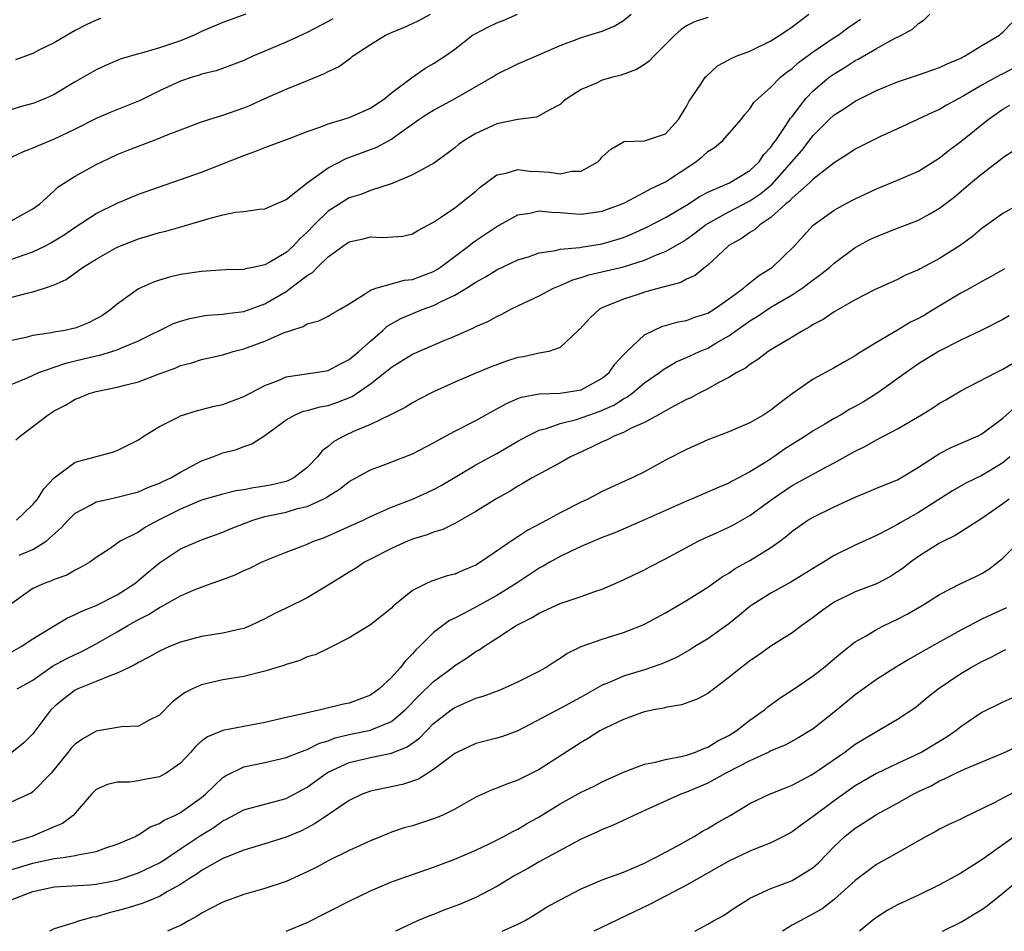
# Model space of a CAD drawing. Units: inches. Extents: x 2580000 to 2583000, y 1521000 to 1524000.
# Drawn here: x 2581108 to 2581201, y 1521000 to 1521086 of the extents above; entities that cross this region are included whole.
import ezdxf

# ---------------------------------------------------------------- set-up
doc = ezdxf.new("R2010")
doc.units = ezdxf.units.IN
doc.header["$MEASUREMENT"] = 0
doc.layers.add('LD25801521_2ft', color=133, linetype='Continuous')

msp = doc.modelspace()

# ---------------------------------------------------------------- linework, layer by layer
at = {"layer": 'LD25801521_2ft'}
for points, elevation in [([(2581107, 1521063.741), (2581108.157, 1521064.157), (2581109, 1521064.44), (2581110.121, 1521065), (2581110.695, 1521065.305), (2581111.944, 1521066.056), (2581113, 1521066.791), (2581115, 1521068.085), (2581117, 1521069.077), (2581119, 1521069.909), (2581125, 1521072.013), (2581129, 1521073.599), (2581130.041, 1521073.959), (2581131, 1521074.351), (2581133.143, 1521075.143), (2581135, 1521075.854), (2581136.299, 1521076.299), (2581137, 1521076.581), (2581138.4, 1521077), (2581139, 1521077.197), (2581141, 1521078.073), (2581142.375, 1521079), (2581143, 1521079.514), (2581145, 1521081), (2581146.169, 1521081.831), (2581147, 1521082.304), (2581148.056, 1521083), (2581149, 1521083.685), (2581150.7, 1521085), (2581151, 1521085.168), (2581152.215, 1521085.785), (2581153, 1521086.155), (2581153.614, 1521086.386), (2581154.963, 1521087)], 8382), ([(2581129.182, 1521087), (2581127, 1521086.199), (2581125, 1521085.336), (2581124.297, 1521085), (2581123, 1521084.466), (2581121, 1521083.787), (2581119.296, 1521083.296), (2581119, 1521083.233), (2581117.284, 1521082.716), (2581115.883, 1521082.117), (2581115, 1521081.709), (2581113, 1521080.581), (2581111, 1521079.362), (2581110.191, 1521079), (2581109, 1521078.52), (2581107.788, 1521078.212), (2581107, 1521077.95)], 8388), ([(2581107, 1521067.405), (2581109, 1521068.515), (2581109.652, 1521069), (2581111, 1521070.221), (2581111.392, 1521070.608), (2581113, 1521071.625), (2581115, 1521072.732), (2581115.54, 1521073), (2581117, 1521073.671), (2581117.942, 1521074.058), (2581119, 1521074.481), (2581121, 1521075.233), (2581121.405, 1521075.405), (2581123, 1521076.028), (2581125, 1521076.779), (2581125.67, 1521077), (2581127, 1521077.404), (2581129, 1521078.118), (2581129.634, 1521078.366), (2581131, 1521078.991), (2581133, 1521079.861), (2581134.49, 1521080.49), (2581136.642, 1521081.358), (2581137, 1521081.559), (2581137.99, 1521082.01), (2581139.149, 1521082.851), (2581139.317, 1521083), (2581141, 1521084.106), (2581142.436, 1521085), (2581143, 1521085.251), (2581144.239, 1521085.761), (2581145, 1521086.102), (2581145.613, 1521086.386), (2581146.696, 1521087)], 8384), ([(2581107, 1521060.139), (2581108.573, 1521060.573), (2581109, 1521060.659), (2581110.095, 1521061), (2581111, 1521061.31), (2581112.162, 1521061.838), (2581113.327, 1521062.673), (2581113.756, 1521063), (2581115, 1521063.756), (2581117, 1521064.884), (2581119, 1521065.681), (2581121, 1521066.266), (2581121.594, 1521066.406), (2581123.159, 1521066.841), (2581125.578, 1521067.578), (2581127, 1521067.944), (2581128.202, 1521068.202), (2581129, 1521068.278), (2581130.501, 1521068.501), (2581131, 1521068.529), (2581133, 1521069.426), (2581135.011, 1521070.989), (2581137, 1521072.405), (2581138.712, 1521073.288), (2581141.625, 1521074.375), (2581143, 1521075.134), (2581143.517, 1521075.517), (2581145.603, 1521077), (2581146.443, 1521077.556), (2581147, 1521077.895), (2581149.053, 1521079), (2581152.561, 1521081), (2581153, 1521081.288), (2581155, 1521082.284), (2581157.216, 1521083.216), (2581159, 1521084.022), (2581160.613, 1521084.613), (2581161, 1521084.771), (2581163, 1521085.382), (2581164.142, 1521085.858), (2581165, 1521086.375), (2581165.754, 1521087)], 8380), ([(2581107, 1521051.905), (2581108.544, 1521052.544), (2581109.551, 1521053), (2581111, 1521053.522), (2581112.102, 1521053.898), (2581113, 1521054.1), (2581115, 1521054.592), (2581115.345, 1521054.655), (2581117, 1521055.168), (2581117.32, 1521055.32), (2581119, 1521056.007), (2581122.342, 1521057.658), (2581123, 1521057.883), (2581123.863, 1521058.137), (2581125, 1521058.346), (2581125.567, 1521058.433), (2581127, 1521058.529), (2581127.396, 1521058.604), (2581129, 1521058.796), (2581131, 1521059.512), (2581133, 1521060.696), (2581133.44, 1521061), (2581135, 1521062.211), (2581135.506, 1521062.493), (2581135.98, 1521063), (2581137, 1521063.965), (2581138.405, 1521065), (2581139, 1521065.406), (2581140.305, 1521065.696), (2581141, 1521065.875), (2581142.197, 1521065.803), (2581144.07, 1521065.93), (2581145, 1521066.154), (2581145.52, 1521066.48), (2581147, 1521067.264), (2581147.76, 1521067.76), (2581149, 1521068.634), (2581149.484, 1521069), (2581151, 1521070.209), (2581151.427, 1521070.573), (2581153, 1521071.744), (2581153.894, 1521071.894), (2581155, 1521072.242), (2581156.09, 1521072.09), (2581157, 1521072.059), (2581157.992, 1521071.992), (2581159, 1521071.835), (2581160.085, 1521072.085), (2581161, 1521072.088), (2581162.577, 1521073), (2581162.8, 1521073.2), (2581163, 1521073.457), (2581163.809, 1521074.191), (2581165, 1521074.894), (2581165.075, 1521074.925), (2581167, 1521074.973), (2581169, 1521075.654), (2581170.223, 1521077), (2581170.514, 1521077.486), (2581171, 1521078.229), (2581171.251, 1521078.749), (2581172.344, 1521080.344), (2581172.768, 1521081), (2581172.875, 1521081.125), (2581173.913, 1521082.087), (2581175, 1521082.653), (2581175.21, 1521082.79), (2581175.704, 1521083), (2581177, 1521083.49), (2581179, 1521084.46), (2581179.845, 1521085), (2581181, 1521085.801), (2581182.577, 1521087)], 8376), ([(2581173, 1521086.675), (2581171.736, 1521086.264), (2581171, 1521085.879), (2581170.473, 1521085.527), (2581169.887, 1521085), (2581167.875, 1521083), (2581167.46, 1521082.54), (2581167, 1521082.206), (2581166.259, 1521081.741), (2581164.803, 1521081.197), (2581163.991, 1521081), (2581163, 1521080.72), (2581162.458, 1521080.458), (2581161, 1521079.832), (2581159.661, 1521079), (2581159.301, 1521078.699), (2581159, 1521078.412), (2581157.834, 1521077.834), (2581157, 1521077.344), (2581156.764, 1521077.236), (2581155, 1521077), (2581153, 1521076.575), (2581151, 1521075.687), (2581149.887, 1521075), (2581149.37, 1521074.63), (2581149, 1521074.305), (2581148.268, 1521073.732), (2581147, 1521072.838), (2581146.682, 1521072.682), (2581145, 1521071.766), (2581143.067, 1521070.933), (2581141, 1521070.254), (2581140.11, 1521069.89), (2581139, 1521069.556), (2581138.649, 1521069.351), (2581137, 1521068.29), (2581135.678, 1521067), (2581135, 1521066.305), (2581134.309, 1521065.691), (2581133.668, 1521065), (2581133, 1521064.397), (2581131.475, 1521063.475), (2581131, 1521063.217), (2581130.001, 1521063), (2581129.157, 1521062.843), (2581129, 1521062.782), (2581127.247, 1521062.753), (2581125, 1521062.597), (2581123, 1521062.288), (2581121.958, 1521062.042), (2581121, 1521061.773), (2581120.427, 1521061.573), (2581119, 1521060.939), (2581117, 1521059.498), (2581116.426, 1521059), (2581115.584, 1521058.416), (2581115, 1521058.079), (2581114.28, 1521057.719), (2581113, 1521057.219), (2581112.828, 1521057.172), (2581112.034, 1521057), (2581111, 1521056.818), (2581110.76, 1521056.76), (2581109, 1521056.506), (2581108.315, 1521056.315), (2581107, 1521056.039)], 8378), ([(2581137.45, 1521086.55), (2581137, 1521086.294), (2581135, 1521085.265), (2581133, 1521084.336), (2581131, 1521083.474), (2581129.857, 1521083), (2581129, 1521082.609), (2581127.843, 1521082.156), (2581126.376, 1521081.624), (2581125, 1521081.287), (2581124.794, 1521081.206), (2581124.087, 1521081), (2581123, 1521080.631), (2581121, 1521079.71), (2581119.183, 1521078.817), (2581116.332, 1521077.668), (2581115, 1521077.09), (2581113, 1521076.082), (2581111, 1521075.141), (2581109.489, 1521074.511), (2581109, 1521074.283), (2581108.069, 1521073.931), (2581107, 1521073.434)], 8386), ([(2581115.427, 1521086.573), (2581115, 1521086.425), (2581114.036, 1521085.965), (2581113, 1521085.433), (2581112.232, 1521085), (2581111, 1521084.273), (2581109.563, 1521083.563), (2581109, 1521083.269), (2581107.342, 1521082.658)], 8390), ([(2581107.384, 1521046.616), (2581107.817, 1521047), (2581109, 1521047.876), (2581110.445, 1521049), (2581111, 1521049.356), (2581112.08, 1521049.92), (2581113, 1521050.469), (2581113.394, 1521050.606), (2581114.323, 1521051), (2581115, 1521051.198), (2581117, 1521051.605), (2581117.831, 1521051.831), (2581119, 1521052.112), (2581120.814, 1521052.814), (2581122.55, 1521053.45), (2581123, 1521053.661), (2581124.075, 1521053.925), (2581125, 1521054.237), (2581127, 1521054.691), (2581127.993, 1521055), (2581129, 1521055.249), (2581131, 1521055.974), (2581132.757, 1521056.758), (2581133.456, 1521057), (2581134.64, 1521057.361), (2581135, 1521057.615), (2581136.103, 1521057.897), (2581137, 1521058.357), (2581137.397, 1521058.603), (2581138.144, 1521059), (2581139, 1521059.511), (2581140.362, 1521060.363), (2581141, 1521060.816), (2581141.508, 1521061), (2581144.241, 1521061.759), (2581145, 1521061.814), (2581147, 1521062.587), (2581147.268, 1521062.732), (2581147.663, 1521063), (2581150.319, 1521065), (2581150.683, 1521065.317), (2581151, 1521065.538), (2581153, 1521066.865), (2581155, 1521067.963), (2581156.124, 1521068.124), (2581157, 1521068.34), (2581158.194, 1521068.195), (2581159, 1521068.187), (2581160.08, 1521068.08), (2581161, 1521068.029), (2581163, 1521068.298), (2581164.877, 1521069), (2581165.107, 1521069.107), (2581167, 1521070.102), (2581167.57, 1521070.43), (2581169, 1521071.077), (2581171.878, 1521073), (2581172.499, 1521073.502), (2581173, 1521073.972), (2581173.642, 1521074.359), (2581174.437, 1521075), (2581176.158, 1521077), (2581176.527, 1521077.473), (2581177, 1521078.006), (2581177.39, 1521078.61), (2581177.778, 1521079), (2581179, 1521080.057), (2581179.898, 1521081), (2581180.497, 1521081.504), (2581181, 1521081.85), (2581181.6, 1521082.4), (2581183, 1521083.421), (2581185, 1521084.771), (2581185.363, 1521085), (2581186.301, 1521085.699), (2581187.479, 1521086.522)], 8374), ([(2581107.434, 1521039), (2581109, 1521040.483), (2581109.43, 1521041), (2581110.016, 1521041.984), (2581111, 1521043.02), (2581113, 1521044.497), (2581116.546, 1521045.454), (2581117, 1521045.613), (2581119, 1521046.631), (2581119.555, 1521047), (2581121, 1521047.874), (2581122.758, 1521048.758), (2581123, 1521048.894), (2581124.605, 1521049.395), (2581125, 1521049.481), (2581126.194, 1521049.806), (2581127, 1521049.976), (2581129, 1521050.724), (2581131, 1521051.777), (2581132.242, 1521052.242), (2581133, 1521052.576), (2581135.784, 1521053), (2581137, 1521053.208), (2581138.162, 1521053.838), (2581139, 1521054.24), (2581139.905, 1521055), (2581141, 1521055.984), (2581142.197, 1521057), (2581142.611, 1521057.388), (2581143.891, 1521058.109), (2581146.005, 1521059), (2581147, 1521059.365), (2581147.77, 1521059.769), (2581149, 1521060.338), (2581150.13, 1521061), (2581151, 1521061.557), (2581151.936, 1521062.065), (2581153, 1521062.731), (2581155, 1521063.675), (2581155.986, 1521063.987), (2581157, 1521064.338), (2581158.572, 1521064.572), (2581159, 1521064.689), (2581160.861, 1521064.861), (2581161, 1521064.894), (2581163, 1521065.214), (2581164.386, 1521065.614), (2581165, 1521065.818), (2581165.848, 1521066.152), (2581167.218, 1521066.782), (2581169, 1521067.697), (2581171, 1521068.868), (2581172.286, 1521069.714), (2581173, 1521070.101), (2581175.059, 1521071), (2581177, 1521072.175), (2581177.876, 1521073), (2581178.33, 1521073.67), (2581179, 1521074.367), (2581179.252, 1521074.748), (2581179.452, 1521075), (2581180.424, 1521076.424), (2581180.865, 1521077.135), (2581181, 1521077.287), (2581182.32, 1521079), (2581183, 1521079.712), (2581184.532, 1521081), (2581185, 1521081.346), (2581186.041, 1521081.959), (2581187, 1521082.599), (2581187.27, 1521082.73), (2581189, 1521083.735), (2581190.655, 1521084.655), (2581191.366, 1521085), (2581192.43, 1521085.57), (2581193, 1521086.117), (2581193.545, 1521086.455), (2581194.08, 1521087)], 8372), ([(2581107.678, 1521035.679), (2581109, 1521036.203), (2581110.239, 1521037), (2581111.708, 1521038.292), (2581112.327, 1521039), (2581113, 1521039.672), (2581114.392, 1521040.392), (2581115, 1521040.735), (2581116.184, 1521041), (2581117, 1521041.165), (2581119, 1521041.678), (2581119.91, 1521042.09), (2581121, 1521042.498), (2581121.332, 1521042.668), (2581122.078, 1521043), (2581123, 1521043.544), (2581125, 1521044.616), (2581126.069, 1521045), (2581127, 1521045.385), (2581128.293, 1521045.707), (2581129, 1521045.972), (2581129.774, 1521046.226), (2581131, 1521047.035), (2581133, 1521048.499), (2581133.869, 1521049), (2581134.674, 1521049.326), (2581135, 1521049.398), (2581136.246, 1521049.754), (2581137, 1521049.874), (2581137.835, 1521050.165), (2581139.268, 1521050.732), (2581141, 1521051.931), (2581142.381, 1521053), (2581143, 1521053.52), (2581143.932, 1521054.068), (2581145, 1521054.739), (2581148.054, 1521056.054), (2581149, 1521056.447), (2581150.77, 1521057.23), (2581151, 1521057.358), (2581152.152, 1521057.847), (2581153, 1521058.321), (2581153.478, 1521058.523), (2581154.331, 1521059), (2581155, 1521059.336), (2581157, 1521060.288), (2581158.362, 1521061), (2581159, 1521061.255), (2581160.201, 1521061.8), (2581161, 1521062.014), (2581161.732, 1521062.267), (2581165, 1521063.035), (2581167, 1521063.644), (2581168.15, 1521064.15), (2581169, 1521064.473), (2581170.599, 1521065.401), (2581171, 1521065.655), (2581171.787, 1521066.213), (2581172.797, 1521067), (2581173, 1521067.131), (2581175, 1521068.241), (2581177, 1521069.282), (2581178.029, 1521069.971), (2581179.122, 1521070.878), (2581181.927, 1521074.073), (2581183, 1521075.476), (2581184.525, 1521077), (2581185, 1521077.451), (2581185.96, 1521078.04), (2581187, 1521078.74), (2581189, 1521079.746), (2581191, 1521080.587), (2581193, 1521081.226), (2581195, 1521081.933), (2581195.711, 1521082.288), (2581197, 1521082.825), (2581197.11, 1521082.89), (2581197.367, 1521083), (2581199, 1521084.006), (2581200.667, 1521085), (2581200.838, 1521085.162), (2581201, 1521085.272), (2581201.837, 1521086.163)], 8370), ([(2581203, 1521082.386), (2581201, 1521081.343), (2581200.765, 1521081.236), (2581199, 1521080.259), (2581197.218, 1521079.218), (2581195.644, 1521078.357), (2581195, 1521077.95), (2581194.325, 1521077.675), (2581191, 1521076.113), (2581189.392, 1521075.392), (2581187, 1521074.195), (2581186.294, 1521073.706), (2581185, 1521072.891), (2581183, 1521071.346), (2581182.657, 1521071), (2581181, 1521069.55), (2581180.742, 1521069.258), (2581180.412, 1521069), (2581179, 1521067.697), (2581177.928, 1521067), (2581177.451, 1521066.549), (2581177, 1521066.278), (2581176.26, 1521065.739), (2581175, 1521065.052), (2581174.926, 1521065), (2581173, 1521063.196), (2581172.746, 1521063), (2581171.796, 1521062.204), (2581171, 1521061.841), (2581170.458, 1521061.542), (2581169, 1521061.16), (2581168.884, 1521061.115), (2581168.393, 1521061), (2581167, 1521060.614), (2581166.408, 1521060.408), (2581165, 1521059.973), (2581163.224, 1521059.224), (2581163, 1521059.144), (2581162.73, 1521059), (2581161.831, 1521058.169), (2581160.88, 1521057.12), (2581160.726, 1521057), (2581159, 1521055.373), (2581157.924, 1521055), (2581157, 1521054.827), (2581155.513, 1521054.487), (2581155, 1521054.414), (2581153.918, 1521054.082), (2581152.446, 1521053.553), (2581151, 1521052.944), (2581149, 1521052.072), (2581147, 1521051.165), (2581145.565, 1521050.435), (2581145, 1521050.132), (2581144.31, 1521049.69), (2581142.974, 1521049.026), (2581141, 1521048.074), (2581139.406, 1521047.407), (2581138.533, 1521047), (2581137.548, 1521046.452), (2581137, 1521045.992), (2581136.416, 1521045.584), (2581135.973, 1521045), (2581135, 1521043.997), (2581133.752, 1521043), (2581133.248, 1521042.752), (2581133, 1521042.672), (2581131.647, 1521042.354), (2581131, 1521042.218), (2581129.924, 1521042.076), (2581129, 1521041.883), (2581128.233, 1521041.767), (2581127, 1521041.476), (2581125, 1521040.88), (2581123, 1521040.051), (2581120.918, 1521039), (2581119.674, 1521038.326), (2581119, 1521037.863), (2581117.279, 1521037), (2581116.315, 1521036.315), (2581115, 1521035.448), (2581114.401, 1521035), (2581113.508, 1521034.492), (2581113, 1521034.263), (2581112.217, 1521033.784), (2581111, 1521033.361), (2581110.762, 1521033.238), (2581110.075, 1521033), (2581109, 1521032.519), (2581107, 1521031.108)], 8368), ([(2581107, 1521026.512), (2581107.877, 1521027), (2581109, 1521027.736), (2581111, 1521028.984), (2581112.259, 1521029.741), (2581113, 1521030.035), (2581113.623, 1521030.377), (2581115, 1521030.905), (2581117, 1521031.915), (2581118.672, 1521033), (2581119.929, 1521034.071), (2581121, 1521034.947), (2581123, 1521036.272), (2581125, 1521037.142), (2581127, 1521037.85), (2581127.799, 1521038.201), (2581129.844, 1521039), (2581131, 1521039.331), (2581133, 1521039.769), (2581134.092, 1521040.092), (2581135, 1521040.3), (2581136.538, 1521041), (2581136.844, 1521041.156), (2581137, 1521041.28), (2581138.072, 1521041.929), (2581139, 1521042.678), (2581141, 1521043.782), (2581142.213, 1521044.212), (2581145, 1521045.296), (2581147, 1521046.329), (2581147.42, 1521046.58), (2581149, 1521047.432), (2581151, 1521048.462), (2581152.634, 1521049.366), (2581153, 1521049.545), (2581153.923, 1521050.076), (2581155, 1521050.534), (2581155.332, 1521050.668), (2581157.018, 1521050.982), (2581159, 1521051.03), (2581161, 1521051.354), (2581163, 1521052.45), (2581163.655, 1521053), (2581164.198, 1521053.802), (2581165, 1521054.674), (2581165.318, 1521055), (2581167, 1521056.57), (2581167.85, 1521057), (2581168.636, 1521057.365), (2581170.2, 1521057.8), (2581171, 1521057.95), (2581171.763, 1521058.237), (2581173, 1521058.627), (2581173.611, 1521059), (2581175, 1521059.98), (2581176.41, 1521061), (2581176.708, 1521061.293), (2581177, 1521061.492), (2581177.827, 1521062.173), (2581179, 1521062.902), (2581179.135, 1521063), (2581181.197, 1521065), (2581183.015, 1521066.985), (2581185, 1521068.412), (2581186.065, 1521069), (2581187, 1521069.49), (2581189, 1521070.424), (2581191, 1521071.234), (2581193, 1521072.112), (2581195, 1521073.372), (2581195.902, 1521074.098), (2581197, 1521074.907), (2581199.615, 1521077), (2581201, 1521077.98), (2581201.646, 1521078.354)], 8366), ([(2581107.498, 1521023), (2581109, 1521023.81), (2581110.859, 1521025.141), (2581112.149, 1521025.851), (2581113, 1521026.264), (2581113.516, 1521026.484), (2581115, 1521027.261), (2581117, 1521028.41), (2581117.994, 1521029), (2581119, 1521029.56), (2581119.964, 1521030.036), (2581121, 1521030.728), (2581121.193, 1521030.807), (2581123, 1521031.826), (2581124.454, 1521032.454), (2581125.914, 1521033), (2581126.723, 1521033.277), (2581128.178, 1521033.822), (2581129, 1521034.225), (2581129.555, 1521034.445), (2581130.667, 1521035), (2581131.267, 1521035.267), (2581133, 1521035.955), (2581134.536, 1521036.536), (2581135, 1521036.727), (2581135.602, 1521037), (2581136.642, 1521037.358), (2581137, 1521037.498), (2581140.304, 1521039), (2581141, 1521039.337), (2581143, 1521040.221), (2581145, 1521040.998), (2581146.381, 1521041.619), (2581147, 1521041.91), (2581147.705, 1521042.295), (2581151, 1521044.241), (2581153, 1521045.335), (2581155, 1521046.486), (2581155.925, 1521047), (2581157, 1521047.535), (2581157.7, 1521047.7), (2581159, 1521048.162), (2581160.545, 1521048.546), (2581161, 1521048.692), (2581161.825, 1521049), (2581162.701, 1521049.299), (2581164.1, 1521049.9), (2581165, 1521050.496), (2581165.337, 1521050.663), (2581165.793, 1521051), (2581167, 1521052.01), (2581168.425, 1521053), (2581168.744, 1521053.256), (2581169.999, 1521054.001), (2581171, 1521054.425), (2581172.223, 1521055), (2581173, 1521055.314), (2581173.771, 1521055.771), (2581175, 1521056.465), (2581177, 1521057.91), (2581177.695, 1521058.305), (2581179, 1521059.192), (2581181, 1521060.368), (2581181.963, 1521061), (2581183, 1521061.794), (2581183.71, 1521062.289), (2581184.58, 1521063), (2581185, 1521063.379), (2581187, 1521064.851), (2581188.385, 1521065.615), (2581189, 1521065.915), (2581191, 1521066.701), (2581193, 1521067.454), (2581194.064, 1521068.064), (2581195, 1521068.579), (2581196.363, 1521069.637), (2581197.969, 1521071), (2581199, 1521071.848), (2581200.785, 1521073.215), (2581201, 1521073.402), (2581201.964, 1521074.036)], 8364), ([(2581202.871, 1521069.129), (2581201, 1521068.083), (2581199, 1521066.647), (2581198.105, 1521065.895), (2581196.949, 1521065.051), (2581195, 1521063.803), (2581193.152, 1521062.848), (2581193, 1521062.751), (2581191.77, 1521062.23), (2581191, 1521061.822), (2581188.834, 1521060.834), (2581187, 1521059.882), (2581185, 1521058.761), (2581183.955, 1521058.045), (2581183, 1521057.554), (2581182.672, 1521057.328), (2581182.038, 1521057), (2581181, 1521056.359), (2581179, 1521055.165), (2581178.738, 1521055), (2581177.758, 1521054.242), (2581177, 1521053.774), (2581176.583, 1521053.417), (2581175.752, 1521053), (2581175, 1521052.535), (2581174.062, 1521052.061), (2581173, 1521051.453), (2581172.12, 1521051), (2581171.401, 1521050.599), (2581171, 1521050.435), (2581169.845, 1521049.845), (2581169, 1521049.379), (2581168.773, 1521049.227), (2581168.329, 1521049), (2581167, 1521048.275), (2581165.687, 1521047.687), (2581165, 1521047.325), (2581164.181, 1521047), (2581163.412, 1521046.588), (2581163, 1521046.422), (2581162.052, 1521045.948), (2581160.671, 1521045.329), (2581159.986, 1521045), (2581159, 1521044.435), (2581156.361, 1521043), (2581155.506, 1521042.494), (2581155, 1521042.219), (2581154.248, 1521041.752), (2581153, 1521041.065), (2581151, 1521039.814), (2581149, 1521038.676), (2581147.886, 1521038.114), (2581147, 1521037.845), (2581146.399, 1521037.601), (2581145, 1521037.183), (2581144.539, 1521037), (2581143, 1521036.324), (2581141, 1521035.289), (2581140.46, 1521035), (2581139.592, 1521034.408), (2581139, 1521034.075), (2581137, 1521032.821), (2581135, 1521031.615), (2581133, 1521030.635), (2581131.877, 1521030.123), (2581131, 1521029.642), (2581129.673, 1521029), (2581129, 1521028.726), (2581128.664, 1521028.664), (2581127, 1521028.267), (2581125, 1521027.952), (2581123, 1521027.431), (2581121.95, 1521027), (2581121, 1521026.58), (2581119.999, 1521026.001), (2581119, 1521025.504), (2581118.693, 1521025.307), (2581118.046, 1521025), (2581117, 1521024.473), (2581116.215, 1521024.215), (2581115, 1521023.692), (2581113.264, 1521023), (2581113, 1521022.87), (2581111.942, 1521022.058), (2581111, 1521021.286), (2581110.707, 1521021), (2581109, 1521018.739), (2581108.119, 1521017.881), (2581107, 1521016.968)], 8362), ([(2581201.163, 1521062.838), (2581199.896, 1521062.104), (2581199, 1521061.637), (2581197.895, 1521061), (2581197, 1521060.515), (2581194.49, 1521059), (2581193.55, 1521058.45), (2581193, 1521058.137), (2581192.236, 1521057.763), (2581191, 1521057.015), (2581189, 1521055.84), (2581187.238, 1521054.762), (2581187, 1521054.587), (2581185.978, 1521054.022), (2581185, 1521053.431), (2581183, 1521052.362), (2581181.011, 1521050.989), (2581179.864, 1521050.136), (2581179, 1521049.429), (2581178.331, 1521049), (2581177, 1521048.244), (2581175, 1521047.388), (2581173, 1521046.612), (2581171, 1521045.709), (2581169, 1521044.686), (2581167, 1521043.595), (2581165.833, 1521043), (2581163.878, 1521042.122), (2581163, 1521041.71), (2581161.624, 1521041), (2581161, 1521040.712), (2581159, 1521039.704), (2581157.736, 1521039), (2581155.946, 1521038.054), (2581155, 1521037.42), (2581154.732, 1521037.268), (2581151.454, 1521035), (2581151, 1521034.721), (2581149.765, 1521034.235), (2581149, 1521033.872), (2581148.296, 1521033.704), (2581146.798, 1521033.202), (2581146.332, 1521033), (2581145, 1521032.334), (2581143.159, 1521030.841), (2581143, 1521030.662), (2581141, 1521029.075), (2581139, 1521027.832), (2581137.121, 1521026.879), (2581137, 1521026.833), (2581135.774, 1521026.226), (2581135, 1521026.023), (2581134.313, 1521025.687), (2581133, 1521025.322), (2581132.781, 1521025.219), (2581132.021, 1521025), (2581131, 1521024.678), (2581129, 1521024.183), (2581127, 1521023.85), (2581125, 1521023.387), (2581124.139, 1521023), (2581123.374, 1521022.626), (2581123, 1521022.323), (2581122.236, 1521021.764), (2581121, 1521020.512), (2581120.011, 1521020.011), (2581119, 1521019.471), (2581117.409, 1521019.41), (2581115, 1521018.974), (2581113.739, 1521018.261), (2581113, 1521017.758), (2581112.633, 1521017.368), (2581112.347, 1521017), (2581110.711, 1521015), (2581109, 1521013.233), (2581108.852, 1521013.148), (2581107, 1521012.29)], 8360), ([(2581201.608, 1521058.391), (2581201, 1521058.021), (2581198.988, 1521057.012), (2581197, 1521056.08), (2581194.879, 1521055), (2581193, 1521053.82), (2581191.816, 1521053), (2581189.028, 1521051), (2581187.773, 1521050.227), (2581187, 1521049.771), (2581186.491, 1521049.51), (2581185.646, 1521049), (2581185, 1521048.639), (2581184.1, 1521048.099), (2581183, 1521047.467), (2581182.319, 1521047), (2581180.281, 1521045.719), (2581179.262, 1521045), (2581178.507, 1521044.507), (2581177, 1521043.58), (2581175.92, 1521043), (2581175.307, 1521042.693), (2581175, 1521042.512), (2581173.927, 1521042.073), (2581171.476, 1521041), (2581171, 1521040.805), (2581167, 1521039.014), (2581164.192, 1521037.808), (2581163, 1521037.338), (2581161, 1521036.484), (2581160.059, 1521036.058), (2581159, 1521035.553), (2581158.013, 1521035), (2581157.382, 1521034.618), (2581157, 1521034.428), (2581154.831, 1521033), (2581153, 1521031.865), (2581150.457, 1521030.457), (2581149, 1521029.698), (2581148.521, 1521029.479), (2581147.865, 1521029), (2581147, 1521028.335), (2581145.65, 1521027), (2581145.314, 1521026.686), (2581145, 1521026.316), (2581144.334, 1521025.666), (2581143.842, 1521025), (2581143, 1521024.068), (2581141.843, 1521023), (2581141, 1521022.391), (2581139.993, 1521022.007), (2581139, 1521021.65), (2581138.452, 1521021.548), (2581136.26, 1521021), (2581135, 1521020.736), (2581134.632, 1521020.632), (2581133, 1521020.279), (2581131, 1521019.812), (2581129, 1521019.416), (2581127, 1521019.042), (2581125.542, 1521018.458), (2581125, 1521018.032), (2581124.448, 1521017.552), (2581123.968, 1521017), (2581123, 1521015.933), (2581121.641, 1521015), (2581121.233, 1521014.767), (2581121, 1521014.659), (2581119.592, 1521014.408), (2581119, 1521014.277), (2581118.149, 1521014.149), (2581117, 1521014.141), (2581116.066, 1521013.933), (2581115, 1521013.448), (2581114.767, 1521013.233), (2581114.55, 1521013), (2581112.821, 1521011), (2581111.788, 1521010.212), (2581111, 1521009.904), (2581108.89, 1521009), (2581107, 1521008.429)], 8358), ([(2581107, 1521005.857), (2581109, 1521006.46), (2581111, 1521006.892), (2581111.876, 1521007), (2581113, 1521007.175), (2581113.255, 1521007.254), (2581115, 1521007.578), (2581115.913, 1521007.913), (2581117, 1521008.267), (2581118.721, 1521009), (2581118.893, 1521009.107), (2581119, 1521009.148), (2581120.105, 1521009.895), (2581121, 1521010.221), (2581121.452, 1521010.548), (2581122.448, 1521011), (2581123, 1521011.28), (2581125, 1521012.702), (2581125.372, 1521013), (2581127, 1521014.587), (2581127.249, 1521014.751), (2581129, 1521015.593), (2581131, 1521015.998), (2581133, 1521016.472), (2581134.315, 1521017), (2581134.812, 1521017.188), (2581135, 1521017.235), (2581136.17, 1521017.83), (2581137, 1521018.073), (2581137.664, 1521018.336), (2581139, 1521018.665), (2581141, 1521019.077), (2581141.152, 1521019.152), (2581143, 1521019.911), (2581144.291, 1521021), (2581145.623, 1521022.377), (2581147, 1521023.703), (2581148.763, 1521025), (2581149, 1521025.198), (2581150.106, 1521025.894), (2581151, 1521026.53), (2581151.308, 1521026.692), (2581151.755, 1521027), (2581153, 1521027.789), (2581154.846, 1521029), (2581156.274, 1521029.726), (2581157, 1521030.189), (2581159, 1521031.105), (2581161, 1521031.757), (2581162.197, 1521032.197), (2581163, 1521032.459), (2581165, 1521033.324), (2581166.124, 1521033.876), (2581167, 1521034.285), (2581167.46, 1521034.54), (2581169, 1521035.317), (2581172.095, 1521037), (2581172.698, 1521037.302), (2581173.776, 1521037.777), (2581175, 1521038.343), (2581175.433, 1521038.568), (2581177, 1521039.443), (2581179.101, 1521041), (2581181, 1521042.284), (2581181.476, 1521042.525), (2581183.848, 1521043.847), (2581185, 1521044.441), (2581186.653, 1521045.347), (2581187, 1521045.555), (2581187.98, 1521046.02), (2581189, 1521046.613), (2581191, 1521047.652), (2581193.279, 1521049), (2581194.34, 1521049.66), (2581195, 1521050.097), (2581195.588, 1521050.412), (2581197, 1521051.252), (2581200.374, 1521053), (2581201, 1521053.303), (2581202.052, 1521053.949)], 8356), ([(2581106.932, 1521003), (2581109, 1521003.774), (2581111, 1521004.217), (2581114.408, 1521004.408), (2581115, 1521004.464), (2581117, 1521004.86), (2581117.457, 1521005), (2581119, 1521005.533), (2581121, 1521006.509), (2581121.307, 1521006.693), (2581123, 1521007.809), (2581124.901, 1521009.099), (2581126.142, 1521009.858), (2581127, 1521010.476), (2581127.364, 1521010.636), (2581129, 1521011.533), (2581129.703, 1521011.703), (2581133, 1521012.591), (2581135, 1521013.682), (2581136.841, 1521015), (2581137, 1521015.092), (2581139, 1521016.026), (2581141, 1521016.498), (2581143, 1521016.891), (2581144.504, 1521017.496), (2581145.668, 1521018.332), (2581147, 1521019.696), (2581148.679, 1521021), (2581149, 1521021.23), (2581151, 1521022.103), (2581151.702, 1521022.298), (2581153.149, 1521022.851), (2581153.522, 1521023), (2581155, 1521023.657), (2581157, 1521024.675), (2581157.584, 1521025), (2581158.435, 1521025.565), (2581159, 1521025.914), (2581159.638, 1521026.362), (2581161, 1521027.028), (2581163, 1521027.715), (2581165, 1521028.326), (2581166.732, 1521029), (2581167, 1521029.119), (2581169, 1521030.219), (2581171, 1521031.38), (2581173, 1521032.644), (2581174.376, 1521033.623), (2581175, 1521033.985), (2581175.596, 1521034.404), (2581177, 1521035.186), (2581179, 1521036.419), (2581179.827, 1521037), (2581180.501, 1521037.498), (2581181, 1521037.944), (2581182.5, 1521039), (2581183, 1521039.291), (2581185, 1521040.246), (2581187, 1521041.179), (2581188.292, 1521041.707), (2581189, 1521042.016), (2581191, 1521042.823), (2581191.319, 1521043), (2581193, 1521044.014), (2581194.801, 1521045.199), (2581195, 1521045.314), (2581196.103, 1521045.897), (2581198.641, 1521047), (2581199, 1521047.179), (2581201, 1521048.665), (2581202.216, 1521049.784)], 8354), ([(2581201.672, 1521045), (2581201, 1521044.43), (2581199, 1521043.231), (2581197.49, 1521042.511), (2581196.215, 1521041.785), (2581193, 1521039.723), (2581191.242, 1521038.758), (2581191, 1521038.599), (2581190.109, 1521038.109), (2581189, 1521037.545), (2581187, 1521036.621), (2581185, 1521035.649), (2581183.98, 1521035), (2581183.361, 1521034.639), (2581182.132, 1521033.868), (2581180.875, 1521033.125), (2581179, 1521032.087), (2581177.291, 1521031), (2581177, 1521030.793), (2581176.017, 1521029.983), (2581175, 1521029.172), (2581173, 1521027.74), (2581171.775, 1521027), (2581171.302, 1521026.698), (2581170.025, 1521025.974), (2581168.635, 1521025.365), (2581167, 1521024.81), (2581165, 1521024.204), (2581163.574, 1521023.574), (2581163, 1521023.354), (2581161, 1521022.207), (2581159, 1521021.12), (2581155, 1521019.025), (2581153.522, 1521018.478), (2581153, 1521018.307), (2581151, 1521017.802), (2581149.254, 1521017), (2581149, 1521016.869), (2581148.497, 1521016.496), (2581147, 1521015.336), (2581146.438, 1521015), (2581145.563, 1521014.437), (2581144.065, 1521013.935), (2581141, 1521013.283), (2581140.239, 1521013), (2581139, 1521012.398), (2581137.214, 1521011.214), (2581135.779, 1521010.221), (2581134.455, 1521009.545), (2581133, 1521008.927), (2581131, 1521008.285), (2581129, 1521007.703), (2581127, 1521006.891), (2581125, 1521005.754), (2581124.563, 1521005.437), (2581123.837, 1521005), (2581123, 1521004.452), (2581121.772, 1521003.772), (2581121, 1521003.307), (2581120.199, 1521003), (2581119.356, 1521002.644), (2581117.823, 1521002.177), (2581117, 1521001.944), (2581116.237, 1521001.763), (2581115, 1521001.364), (2581114.672, 1521001.328), (2581113.404, 1521001), (2581112.767, 1521000.767), (2581111, 1521000.242), (2581110.566, 1521000)], 8352), ([(2581201.604, 1521041), (2581201, 1521040.537), (2581199, 1521039.16), (2581196.465, 1521037.535), (2581195.353, 1521037), (2581195, 1521036.816), (2581193, 1521035.559), (2581192.223, 1521035), (2581191.541, 1521034.459), (2581191, 1521034.089), (2581190.332, 1521033.668), (2581189, 1521032.96), (2581187, 1521032.193), (2581185, 1521031.213), (2581184.664, 1521031), (2581183.702, 1521030.298), (2581183, 1521029.75), (2581181.916, 1521029), (2581181, 1521028.314), (2581179, 1521027.046), (2581177.804, 1521026.196), (2581177, 1521025.658), (2581176.638, 1521025.362), (2581176.137, 1521025), (2581175, 1521024.063), (2581173, 1521022.568), (2581171.997, 1521022.003), (2581170.522, 1521021.478), (2581169, 1521021.226), (2581168.826, 1521021.174), (2581167.877, 1521021), (2581167, 1521020.805), (2581166.715, 1521020.716), (2581165, 1521020.095), (2581163.271, 1521019.271), (2581162.76, 1521019), (2581161.687, 1521018.313), (2581161, 1521017.924), (2581157, 1521015.344), (2581155, 1521014.326), (2581154.009, 1521013.991), (2581153, 1521013.572), (2581152.57, 1521013.43), (2581151, 1521012.715), (2581149, 1521011.599), (2581147.797, 1521011), (2581147.252, 1521010.748), (2581147, 1521010.654), (2581145, 1521010.014), (2581144.2, 1521009.8), (2581143, 1521009.389), (2581142.715, 1521009.285), (2581141, 1521008.586), (2581139, 1521007.675), (2581137, 1521006.676), (2581135.917, 1521006.083), (2581135, 1521005.626), (2581133, 1521004.739), (2581131, 1521004.057), (2581129, 1521003.488), (2581127, 1521002.776), (2581125.852, 1521002.148), (2581125, 1521001.729), (2581124.569, 1521001.432), (2581123.765, 1521001), (2581123, 1521000.557), (2581122.22, 1521000.22), (2581121.757, 1521000)], 8350), ([(2581133.003, 1521000), (2581135, 1521000.85), (2581137, 1521001.844), (2581139, 1521002.868), (2581141, 1521003.851), (2581143, 1521004.688), (2581147, 1521006.079), (2581149, 1521006.829), (2581151, 1521007.708), (2581152.319, 1521008.319), (2581153.669, 1521009), (2581154.527, 1521009.473), (2581155, 1521009.685), (2581155.815, 1521010.185), (2581157, 1521010.858), (2581159, 1521012.106), (2581161, 1521013.189), (2581162.226, 1521013.774), (2581163, 1521014.163), (2581165, 1521015.088), (2581167, 1521015.86), (2581168.037, 1521016.037), (2581169, 1521016.308), (2581170.598, 1521016.598), (2581171, 1521016.71), (2581171.846, 1521017), (2581172.645, 1521017.355), (2581173, 1521017.457), (2581173.947, 1521018.054), (2581175, 1521018.579), (2581175.686, 1521019), (2581177, 1521020.038), (2581178.371, 1521021), (2581178.706, 1521021.294), (2581179.86, 1521022.14), (2581181, 1521022.878), (2581183, 1521024.234), (2581183.985, 1521025), (2581185.611, 1521026.389), (2581187, 1521027.447), (2581188.024, 1521028.024), (2581189, 1521028.613), (2581189.748, 1521029), (2581191, 1521029.598), (2581191.91, 1521030.09), (2581193.489, 1521031), (2581195, 1521031.952), (2581197, 1521032.986), (2581198.37, 1521033.63), (2581199, 1521033.946), (2581199.65, 1521034.35), (2581200.519, 1521035), (2581201, 1521035.386), (2581202.641, 1521037)], 8348), ([(2581201.325, 1521030.675), (2581199.949, 1521030.051), (2581199, 1521029.601), (2581197, 1521028.566), (2581193.431, 1521026.569), (2581193, 1521026.307), (2581192.161, 1521025.839), (2581190.907, 1521025.093), (2581189, 1521023.879), (2581187.776, 1521023), (2581187, 1521022.415), (2581185, 1521020.779), (2581183, 1521019.215), (2581182.678, 1521019), (2581181.629, 1521018.371), (2581180.337, 1521017.663), (2581179, 1521017.108), (2581178.791, 1521017), (2581177, 1521016.183), (2581174.715, 1521015), (2581173, 1521014.041), (2581171, 1521013.194), (2581170.456, 1521013), (2581167.802, 1521011.802), (2581165.982, 1521011), (2581165.324, 1521010.676), (2581163.955, 1521010.045), (2581163, 1521009.667), (2581162.553, 1521009.447), (2581161, 1521008.74), (2581160.462, 1521008.462), (2581157, 1521006.574), (2581156.001, 1521005.999), (2581154.708, 1521005.292), (2581153, 1521004.239), (2581151, 1521003.203), (2581149.45, 1521002.55), (2581149, 1521002.374), (2581147.985, 1521002.015), (2581147, 1521001.601), (2581146.548, 1521001.452), (2581145.487, 1521001), (2581143.387, 1521000)], 8346), ([(2581153.51, 1521000), (2581155, 1521000.664), (2581155.627, 1521001), (2581156.487, 1521001.513), (2581157.72, 1521002.28), (2581159, 1521003), (2581161, 1521004.024), (2581163, 1521004.87), (2581165, 1521005.621), (2581166.063, 1521006.063), (2581167, 1521006.477), (2581167.338, 1521006.662), (2581168.056, 1521007), (2581170.081, 1521008.081), (2581171.716, 1521009), (2581172.509, 1521009.491), (2581173, 1521009.75), (2581173.78, 1521010.22), (2581175.141, 1521011), (2581177, 1521012.117), (2581178.854, 1521013), (2581180.377, 1521013.623), (2581181, 1521013.854), (2581182.842, 1521014.842), (2581183, 1521014.93), (2581186.01, 1521017), (2581187, 1521017.737), (2581189, 1521018.959), (2581191, 1521020.131), (2581192.731, 1521021.269), (2581193, 1521021.474), (2581193.825, 1521022.175), (2581194.855, 1521023), (2581197, 1521024.439), (2581197.93, 1521025), (2581199, 1521025.596), (2581199.958, 1521026.042), (2581201, 1521026.596), (2581201.284, 1521026.716)], 8344), ([(2581203, 1521022.625), (2581201, 1521021.745), (2581199, 1521020.755), (2581197, 1521019.395), (2581196.526, 1521019), (2581195.616, 1521018.384), (2581193.301, 1521017), (2581192.702, 1521016.702), (2581191, 1521015.918), (2581189, 1521014.958), (2581187, 1521013.787), (2581185, 1521012.39), (2581183, 1521010.898), (2581181.887, 1521010.113), (2581181, 1521009.442), (2581180.188, 1521009), (2581179, 1521008.392), (2581178.017, 1521008.017), (2581177, 1521007.591), (2581175, 1521006.664), (2581171, 1521004.377), (2581169.72, 1521003.72), (2581169, 1521003.332), (2581168.331, 1521003), (2581167.472, 1521002.528), (2581163, 1521000.402), (2581162.194, 1521000)], 8342), ([(2581171.789, 1521000), (2581173, 1521000.662), (2581173.564, 1521001), (2581174.489, 1521001.511), (2581175.684, 1521002.316), (2581176.761, 1521003), (2581177, 1521003.135), (2581179, 1521004.059), (2581180.688, 1521004.688), (2581181, 1521004.818), (2581181.337, 1521005), (2581183, 1521006.055), (2581183.495, 1521006.505), (2581185, 1521008.047), (2581186.014, 1521009), (2581187, 1521009.778), (2581187.752, 1521010.248), (2581189, 1521011.078), (2581191, 1521012.166), (2581192.488, 1521013), (2581193, 1521013.261), (2581194.186, 1521013.813), (2581195, 1521014.268), (2581195.521, 1521014.479), (2581196.519, 1521015), (2581197.419, 1521015.419), (2581201, 1521016.895), (2581202.44, 1521017.56)], 8340), ([(2581202.554, 1521013.446), (2581200.182, 1521012.182), (2581197.225, 1521010.775), (2581197, 1521010.648), (2581195.881, 1521010.119), (2581195, 1521009.678), (2581194.565, 1521009.435), (2581193.705, 1521009), (2581190.213, 1521007), (2581189, 1521006.329), (2581187, 1521004.816), (2581185, 1521003.012), (2581183.857, 1521002.143), (2581183, 1521001.643), (2581181.772, 1521001), (2581181, 1521000.574), (2581180.105, 1521000)], 8338), ([(2581202.622, 1521009.379), (2581199, 1521006.793), (2581197, 1521005.521), (2581196.095, 1521005), (2581195, 1521004.419), (2581193, 1521003.431), (2581191, 1521002.498), (2581190.018, 1521001.982), (2581189, 1521001.319), (2581188.817, 1521001.183), (2581187.406, 1521000)], 8336), ([(2581195.259, 1521000), (2581197, 1521000.861), (2581199, 1521002.053), (2581199.537, 1521002.463), (2581201, 1521003.628), (2581202.844, 1521005.156)], 8334)]:
    msp.add_lwpolyline(points, dxfattribs=dict(at, elevation=elevation))

doc.saveas('drawing.dxf')
